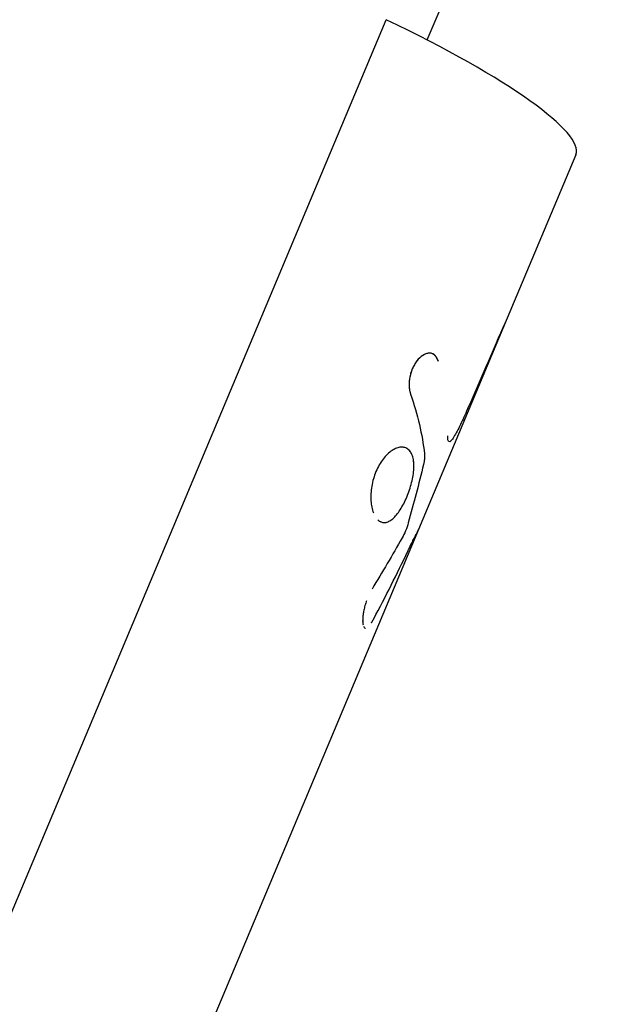
# Model space of a CAD drawing. Units: millimetres. Extents: x -10302 to 10318, y -16064 to 10314.
# Drawn here: x 6126 to 6174, y 564 to 643 of the extents above; entities that cross this region are included whole.
import ezdxf

# ---------------------------------------------------------------- set-up
doc = ezdxf.new("R2010")
doc.units = ezdxf.units.MM
doc.header["$LTSCALE"] = 20
doc.layers.add('2d', color=230, linetype='Continuous')

msp = doc.modelspace()

# ---------------------------------------------------------------- linework, layer by layer
at = {"layer": '2d'}
for p, q in [((6158.782, 640.992), (6294.852, 964.955)), ((6090.64, 488.161), (6155.513, 642.614)), ((6170.656, 631.819), (6165.18, 618.781)), ((6165.18, 618.781), (6105.784, 477.366)), ((6159.243, 615.916), (6159.248, 615.914))]:
    msp.add_line(p, q, dxfattribs=at)
msp.add_ellipse((6147.607, 641.501), major_axis=(-23.049, 9.681), ratio=0.170061, start_param=3.141593, end_param=4.434513, dxfattribs=at)
for points, knots in [([(6165.18, 618.781), (6165.165, 618.745), (6165.145, 618.699), (6165.105, 618.612), (6165.089, 618.576), (6165.054, 618.499), (6165.035, 618.458), (6164.994, 618.368), (6164.972, 618.32), (6164.926, 618.22), (6164.903, 618.168), (6164.865, 618.085), (6164.852, 618.057), (6164.826, 617.999), (6164.813, 617.969), (6164.787, 617.911), (6164.774, 617.882), (6164.753, 617.835), (6164.746, 617.819), (6164.736, 617.795), (6164.732, 617.786), (6164.725, 617.77), (6164.721, 617.761), (6164.714, 617.745), (6164.711, 617.738), (6164.704, 617.724), (6164.701, 617.716), (6164.691, 617.693), (6164.684, 617.677), (6164.669, 617.644), (6164.662, 617.627), (6164.651, 617.601), (6164.647, 617.592), (6164.641, 617.579), (6164.639, 617.574), (6164.635, 617.565), (6164.632, 617.56), (6164.629, 617.552), (6164.628, 617.55), (6164.626, 617.544), (6164.624, 617.541), (6164.62, 617.532), (6164.617, 617.525), (6164.608, 617.504), (6164.601, 617.489), (6164.579, 617.438), (6164.562, 617.399), (6164.543, 617.354)], [0.698042, 0.698042, 0.698042, 0.698042, 0.75, 0.75, 0.78125, 0.78125, 0.8125, 0.8125, 0.84375, 0.84375, 0.875, 0.875, 0.890625, 0.890625, 0.90625, 0.90625, 0.921875, 0.921875, 0.9296875, 0.9296875, 0.9335938, 0.9335938, 0.9375, 0.9375, 0.9414062, 0.9414062, 0.9453125, 0.9453125, 0.953125, 0.953125, 0.9609375, 0.9609375, 0.9648438, 0.9648438, 0.9667969, 0.9667969, 0.96875, 0.96875, 0.9707031, 0.9707031, 0.9726562, 0.9726562, 0.9765625, 0.9765625, 0.984375, 0.984375, 1, 1, 1, 1]), ([(6164.543, 617.354), (6164.325, 616.849), (6164.107, 616.344), (6163.889, 615.839), (6163.671, 615.334), (6163.452, 614.829), (6163.232, 614.325), (6162.801, 613.331), (6162.367, 612.339), (6161.932, 611.347)], [0, 0, 0, 0, 0.001742918, 0.001742918, 0.001742918, 0.003485836, 0.003485836, 0.003485836, 0.006916735, 0.006916735, 0.006916735, 0.006916735]), ([(6159.686, 615.313), (6159.661, 615.368), (6159.639, 615.416), (6159.61, 615.476), (6159.596, 615.504), (6159.582, 615.531), (6159.575, 615.544), (6159.573, 615.549), (6159.571, 615.552), (6159.571, 615.553), (6159.546, 615.598), (6159.512, 615.656), (6159.472, 615.714), (6159.452, 615.74), (6159.443, 615.751), (6159.437, 615.758), (6159.435, 615.761), (6159.379, 615.827), (6159.322, 615.875), (6159.225, 615.926), (6159.191, 615.939), (6159.12, 615.96), (6159.082, 615.967), (6158.968, 615.979), (6158.888, 615.974), (6158.724, 615.939), (6158.643, 615.911), (6158.389, 615.787), (6158.226, 615.661), (6157.922, 615.325), (6157.782, 615.117), (6157.556, 614.658), (6157.469, 614.406), (6157.385, 614.016), (6157.364, 613.888), (6157.339, 613.628), (6157.335, 613.503), (6157.341, 613.315), (6157.346, 613.224), (6157.357, 613.137), (6157.365, 613.08), (6157.369, 613.051), (6157.379, 612.998), (6157.387, 612.958), (6157.398, 612.911), (6157.404, 612.887), (6157.406, 612.877), (6157.408, 612.871), (6157.409, 612.866), (6157.419, 612.829), (6157.433, 612.779), (6157.453, 612.712)], [0, 0, 0, 0, 0.03125, 0.03125, 0.046875, 0.054688, 0.058594, 0.060547, 0.060547, 0.0625, 0.0625, 0.09375, 0.109375, 0.117188, 0.121094, 0.121094, 0.125, 0.125, 0.1875, 0.1875, 0.21875, 0.21875, 0.25, 0.25, 0.3125, 0.3125, 0.375, 0.375, 0.5, 0.5, 0.625, 0.625, 0.75, 0.75, 0.8125, 0.8125, 0.875, 0.875, 0.90625, 0.921875, 0.921875, 0.9375, 0.9375, 0.953125, 0.960937, 0.964844, 0.966797, 0.966797, 0.96875, 0.96875, 1, 1, 1, 1]), ([(6159.686, 615.313), (6159.661, 615.368), (6159.639, 615.416), (6159.61, 615.476), (6159.601, 615.495), (6159.588, 615.519), (6159.584, 615.527), (6159.578, 615.538), (6159.576, 615.542), (6159.574, 615.547), (6159.573, 615.549), (6159.571, 615.552), (6159.57, 615.553), (6159.568, 615.557), (6159.566, 615.561), (6159.564, 615.566), (6159.562, 615.568), (6159.558, 615.576), (6159.555, 615.582), (6159.546, 615.597), (6159.54, 615.607), (6159.523, 615.636), (6159.512, 615.654), (6159.489, 615.689), (6159.477, 615.706), (6159.46, 615.729), (6159.454, 615.737), (6159.446, 615.747), (6159.443, 615.751), (6159.437, 615.758), (6159.435, 615.761), (6159.429, 615.769), (6159.425, 615.773), (6159.418, 615.78), (6159.415, 615.784), (6159.405, 615.795), (6159.398, 615.802), (6159.377, 615.823), (6159.363, 615.836), (6159.319, 615.872), (6159.289, 615.892), (6159.225, 615.926), (6159.191, 615.939), (6159.12, 615.96), (6159.082, 615.967), (6159.006, 615.975), (6158.967, 615.976), (6158.888, 615.971), (6158.847, 615.965), (6158.724, 615.939), (6158.642, 615.911), (6158.474, 615.828), (6158.391, 615.776), (6158.229, 615.65), (6158.15, 615.577), (6157.998, 615.408), (6157.925, 615.315), (6157.789, 615.111), (6157.726, 615.002), (6157.613, 614.772), (6157.563, 614.652), (6157.476, 614.402), (6157.441, 614.276), (6157.385, 614.017), (6157.364, 613.888), (6157.346, 613.693), (6157.341, 613.629), (6157.337, 613.502), (6157.337, 613.44), (6157.341, 613.316), (6157.345, 613.255), (6157.353, 613.166), (6157.357, 613.137), (6157.365, 613.08), (6157.369, 613.052), (6157.379, 612.997), (6157.384, 612.971), (6157.393, 612.931), (6157.396, 612.918), (6157.401, 612.897), (6157.403, 612.891), (6157.405, 612.881), (6157.406, 612.877), (6157.408, 612.871), (6157.409, 612.867), (6157.41, 612.861), (6157.411, 612.859), (6157.412, 612.855), (6157.413, 612.852), (6157.415, 612.845), (6157.416, 612.84), (6157.42, 612.824), (6157.424, 612.813), (6157.435, 612.775), (6157.443, 612.745), (6157.453, 612.712)], [0, 0, 0, 0, 0.03125, 0.03125, 0.046875, 0.046875, 0.054688, 0.054688, 0.058594, 0.058594, 0.060547, 0.060547, 0.0625, 0.0625, 0.064453, 0.064453, 0.066406, 0.066406, 0.070312, 0.070312, 0.078125, 0.078125, 0.09375, 0.09375, 0.109375, 0.109375, 0.117188, 0.117188, 0.121094, 0.121094, 0.125, 0.125, 0.128906, 0.128906, 0.132812, 0.132812, 0.140625, 0.140625, 0.15625, 0.15625, 0.1875, 0.1875, 0.21875, 0.21875, 0.25, 0.25, 0.28125, 0.28125, 0.3125, 0.3125, 0.375, 0.375, 0.4375, 0.4375, 0.5, 0.5, 0.5625, 0.5625, 0.625, 0.625, 0.6875, 0.6875, 0.75, 0.75, 0.8125, 0.8125, 0.84375, 0.84375, 0.875, 0.875, 0.90625, 0.90625, 0.921875, 0.921875, 0.9375, 0.9375, 0.953125, 0.953125, 0.960938, 0.960938, 0.964844, 0.964844, 0.966797, 0.966797, 0.96875, 0.96875, 0.970703, 0.970703, 0.972656, 0.972656, 0.976562, 0.976562, 0.984375, 0.984375, 1, 1, 1, 1]), ([(6161.932, 611.347), (6161.737, 610.903), (6161.55, 610.497), (6161.184, 609.758), (6161.012, 609.443), (6160.846, 609.185)], [0, 0, 0, 0, 0.5, 0.5, 1, 1, 1, 1]), ([(6161.932, 611.347), (6161.737, 610.904), (6161.551, 610.497), (6161.183, 609.758), (6161.012, 609.443), (6160.846, 609.185)], [0, 0, 0, 0, 0.5, 0.5, 1, 1, 1, 1]), ([(6160.846, 609.185), (6160.776, 609.077), (6160.715, 608.999), (6160.605, 608.903), (6160.56, 608.887), (6160.486, 608.922), (6160.46, 608.971), (6160.428, 609.132), (6160.424, 609.24), (6160.432, 609.377)], [0, 0, 0, 0, 0.25, 0.25, 0.5, 0.5, 0.75, 0.75, 1, 1, 1, 1]), ([(6160.846, 609.185), (6160.776, 609.077), (6160.715, 608.999), (6160.605, 608.903), (6160.56, 608.887), (6160.486, 608.922), (6160.46, 608.971), (6160.428, 609.132), (6160.424, 609.241), (6160.432, 609.377)], [0, 0, 0, 0, 0.25, 0.25, 0.5, 0.5, 0.75, 0.75, 1, 1, 1, 1]), ([(6157.706, 607.283), (6157.691, 607.427), (6157.667, 607.561), (6157.595, 607.815), (6157.546, 607.93), (6157.426, 608.131), (6157.355, 608.215), (6157.193, 608.349), (6157.104, 608.398), (6156.905, 608.459), (6156.8, 608.471), (6156.576, 608.456), (6156.459, 608.43), (6156.218, 608.341), (6156.096, 608.278), (6155.727, 608.034), (6155.485, 607.804), (6155.152, 607.37), (6155.049, 607.214), (6154.856, 606.878), (6154.769, 606.7), (6154.691, 606.514), (6154.613, 606.328), (6154.545, 606.137), (6154.431, 605.743), (6154.386, 605.544), (6154.319, 605.146), (6154.297, 604.948), (6154.276, 604.558), (6154.277, 604.37), (6154.302, 604.006), (6154.326, 603.833), (6154.393, 603.51), (6154.436, 603.361), (6154.489, 603.226), (6154.489, 603.226), (6154.489, 603.226)], [0.1582078, 0.1582078, 0.1582078, 0.1582078, 0.1875, 0.1875, 0.21875, 0.21875, 0.25, 0.25, 0.28125, 0.28125, 0.3125, 0.3125, 0.34375, 0.34375, 0.375, 0.375, 0.4375, 0.4375, 0.46875, 0.46875, 0.5, 0.5, 0.5, 0.53125, 0.53125, 0.5625, 0.5625, 0.59375, 0.59375, 0.625, 0.625, 0.65625, 0.65625, 0.6875, 0.6875, 0.6875003, 0.6875003, 0.6875003, 0.6875003]), ([(6155.973, 608.197), (6155.973, 608.197), (6155.973, 608.197), (6155.727, 608.034), (6155.485, 607.803), (6155.042, 607.226), (6154.847, 606.886), (6154.691, 606.514)], [0.3749987, 0.3749987, 0.3749987, 0.3749987, 0.375, 0.375, 0.4375, 0.4375, 0.5, 0.5, 0.5, 0.5]), ([(6157.418, 608.132), (6157.374, 608.189), (6157.326, 608.239), (6157.27, 608.285), (6157.267, 608.288), (6157.263, 608.291)], [0.22987353, 0.22987353, 0.22987353, 0.22987353, 0.25, 0.25, 0.25148095, 0.25148095, 0.25148095, 0.25148095]), ([(6158.565, 607.941), (6158.579, 607.823), (6158.578, 607.691), (6158.55, 607.401), (6158.523, 607.248), (6158.485, 607.086)], [0, 0, 0, 0, 0.5, 0.5, 1, 1, 1, 1]), ([(6154.691, 606.514), (6154.535, 606.143), (6154.42, 605.743), (6154.285, 604.946), (6154.265, 604.552), (6154.29, 604.188), (6154.29, 604.188), (6154.29, 604.188)], [0.5, 0.5, 0.5, 0.5, 0.5625, 0.5625, 0.625, 0.625, 0.6250015, 0.6250015, 0.6250015, 0.6250015]), ([(6157.152, 604.481), (6157.23, 604.667), (6157.302, 604.857), (6157.432, 605.246), (6157.489, 605.441), (6157.587, 605.831), (6157.627, 606.023), (6157.687, 606.4), (6157.707, 606.581), (6157.722, 606.889), (6157.723, 607.016), (6157.717, 607.137)], [0, 0, 0, 0, 0.03125, 0.03125, 0.0625, 0.0625, 0.09375, 0.09375, 0.125, 0.125, 0.148486, 0.148486, 0.148486, 0.148486]), ([(6157.152, 604.481), (6157.308, 604.852), (6157.44, 605.246), (6157.636, 606.026), (6157.698, 606.405), (6157.716, 606.757), (6157.716, 606.757), (6157.716, 606.757)], [0, 0, 0, 0, 0.0625, 0.0625, 0.125, 0.125, 0.1250029, 0.1250029, 0.1250029, 0.1250029]), ([(6154.83, 602.671), (6154.851, 602.65), (6154.872, 602.631), (6154.975, 602.546), (6155.061, 602.498), (6155.242, 602.443), (6155.336, 602.435), (6155.53, 602.458), (6155.629, 602.49), (6155.831, 602.592), (6155.931, 602.662), (6156.134, 602.837), (6156.235, 602.942), (6156.435, 603.184), (6156.532, 603.319), (6156.723, 603.617), (6156.815, 603.777), (6156.991, 604.118), (6157.074, 604.296), (6157.152, 604.481)], [0.741624, 0.741624, 0.741624, 0.741624, 0.75, 0.75, 0.78125, 0.78125, 0.8125, 0.8125, 0.84375, 0.84375, 0.875, 0.875, 0.90625, 0.90625, 0.9375, 0.9375, 0.96875, 0.96875, 1, 1, 1, 1]), ([(6155.974, 602.701), (6155.994, 602.716), (6156.013, 602.733), (6156.236, 602.925), (6156.437, 603.17), (6156.819, 603.766), (6156.996, 604.11), (6157.152, 604.481)], [0.8689894, 0.8689894, 0.8689894, 0.8689894, 0.875, 0.875, 0.9375, 0.9375, 1, 1, 1, 1]), ([(6154.919, 602.593), (6155.075, 602.474), (6155.249, 602.424), (6155.499, 602.454), (6155.565, 602.472), (6155.633, 602.498)], [0.75313991, 0.75313991, 0.75313991, 0.75313991, 0.8125, 0.8125, 0.83366345, 0.83366345, 0.83366345, 0.83366345]), ([(6157.273, 602.421), (6157.213, 602.207), (6157.14, 601.997), (6156.969, 601.578), (6156.878, 601.387), (6156.781, 601.216)], [0, 0, 0, 0, 0.5, 0.5, 1, 1, 1, 1]), ([(6157.273, 602.421), (6157.213, 602.207), (6157.14, 601.997), (6156.969, 601.578), (6156.878, 601.387), (6156.781, 601.216)], [0, 0, 0, 0, 0.5, 0.5, 1, 1, 1, 1]), ([(6157.229, 600.148), (6157.254, 600.199), (6157.275, 600.243), (6157.303, 600.301), (6157.311, 600.318), (6157.323, 600.342), (6157.326, 600.349), (6157.331, 600.36), (6157.333, 600.363), (6157.335, 600.368), (6157.336, 600.37), (6157.338, 600.373), (6157.338, 600.374), (6157.34, 600.379), (6157.342, 600.382), (6157.344, 600.387), (6157.346, 600.39), (6157.349, 600.397), (6157.352, 600.402), (6157.359, 600.418), (6157.364, 600.428), (6157.378, 600.457), (6157.388, 600.477), (6157.406, 600.514), (6157.414, 600.532), (6157.427, 600.558), (6157.431, 600.566), (6157.437, 600.579), (6157.439, 600.583), (6157.443, 600.591), (6157.445, 600.595), (6157.449, 600.604), (6157.452, 600.609), (6157.456, 600.619), (6157.459, 600.623), (6157.466, 600.638), (6157.47, 600.647), (6157.484, 600.675), (6157.493, 600.693), (6157.51, 600.728), (6157.518, 600.745), (6157.535, 600.778), (6157.542, 600.794), (6157.558, 600.827), (6157.567, 600.844), (6157.583, 600.877), (6157.591, 600.893), (6157.615, 600.942), (6157.632, 600.974), (6157.662, 601.035), (6157.677, 601.064), (6157.706, 601.121), (6157.72, 601.15), (6157.748, 601.205), (6157.762, 601.233), (6157.79, 601.286), (6157.803, 601.313), (6157.829, 601.364), (6157.841, 601.388), (6157.865, 601.435), (6157.877, 601.458), (6157.911, 601.524), (6157.931, 601.564), (6157.989, 601.679), (6158.02, 601.743), (6158.055, 601.818), (6158.064, 601.839), (6158.072, 601.857)], [0, 0, 0, 0, 0.03125, 0.03125, 0.046875, 0.046875, 0.0546875, 0.0546875, 0.0585938, 0.0585938, 0.0605469, 0.0605469, 0.0625, 0.0625, 0.0644531, 0.0644531, 0.0664062, 0.0664062, 0.0703125, 0.0703125, 0.078125, 0.078125, 0.09375, 0.09375, 0.109375, 0.109375, 0.1171875, 0.1171875, 0.1210938, 0.1210938, 0.125, 0.125, 0.1289062, 0.1289062, 0.1328125, 0.1328125, 0.140625, 0.140625, 0.15625, 0.15625, 0.171875, 0.171875, 0.1875, 0.1875, 0.203125, 0.203125, 0.21875, 0.21875, 0.25, 0.25, 0.28125, 0.28125, 0.3125, 0.3125, 0.34375, 0.34375, 0.375, 0.375, 0.40625, 0.40625, 0.4375, 0.4375, 0.5, 0.5, 0.625, 0.625, 0.6836487, 0.6836487, 0.6836487, 0.6836487]), ([(6157.229, 600.148), (6157.254, 600.199), (6157.286, 600.266), (6157.315, 600.327), (6157.328, 600.353), (6157.334, 600.365), (6157.336, 600.37), (6157.338, 600.373), (6157.338, 600.374), (6157.36, 600.418), (6157.388, 600.478), (6157.419, 600.541), (6157.433, 600.571), (6157.439, 600.583), (6157.443, 600.591), (6157.445, 600.594), (6157.466, 600.638), (6157.493, 600.693), (6157.518, 600.745), (6157.535, 600.778), (6157.542, 600.794), (6157.567, 600.844), (6157.583, 600.877), (6157.615, 600.942), (6157.632, 600.974), (6157.677, 601.064), (6157.721, 601.151), (6157.762, 601.233), (6157.79, 601.286), (6157.803, 601.313), (6157.867, 601.439), (6157.912, 601.526), (6157.989, 601.68), (6158.02, 601.743), (6158.055, 601.818), (6158.064, 601.839), (6158.072, 601.857)], [0, 0, 0, 0, 0.03125, 0.046875, 0.0546875, 0.0585937, 0.0605469, 0.0605469, 0.0625, 0.0625, 0.09375, 0.109375, 0.1171875, 0.1210937, 0.1210937, 0.125, 0.125, 0.15625, 0.171875, 0.171875, 0.1875, 0.1875, 0.21875, 0.21875, 0.25, 0.25, 0.3125, 0.34375, 0.34375, 0.375, 0.375, 0.5, 0.5, 0.625, 0.625, 0.6835979, 0.6835979, 0.6835979, 0.6835979]), ([(6153.928, 596.18), (6153.918, 596.153), (6153.909, 596.125), (6153.878, 596.037), (6153.858, 595.974), (6153.82, 595.848), (6153.802, 595.783), (6153.768, 595.655), (6153.753, 595.593), (6153.725, 595.468), (6153.713, 595.406), (6153.678, 595.222), (6153.66, 595.106), (6153.635, 594.882), (6153.628, 594.776), (6153.623, 594.584), (6153.627, 594.497), (6153.64, 594.365), (6153.647, 594.317), (6153.657, 594.274)], [0.1734756, 0.1734756, 0.1734756, 0.1734756, 0.1875, 0.1875, 0.21875, 0.21875, 0.25, 0.25, 0.28125, 0.28125, 0.3125, 0.3125, 0.375, 0.375, 0.4375, 0.4375, 0.5, 0.5, 0.5418349, 0.5418349, 0.5418349, 0.5418349]), ([(6153.645, 594.966), (6153.634, 594.865), (6153.628, 594.768), (6153.624, 594.605), (6153.625, 594.536), (6153.63, 594.471)], [0.3802377, 0.3802377, 0.3802377, 0.3802377, 0.4374996, 0.4374996, 0.4862449, 0.4862449, 0.4862449, 0.4862449]), ([(6154.324, 594.428), (6154.335, 594.445), (6154.346, 594.462), (6154.363, 594.49), (6154.369, 594.499), (6154.381, 594.52), (6154.4, 594.552), (6154.421, 594.587), (6154.437, 594.615), (6154.437, 594.616), (6154.439, 594.62), (6154.443, 594.626), (6154.452, 594.642), (6154.473, 594.68), (6154.496, 594.721), (6154.513, 594.753)], [0.9242271, 0.9242271, 0.9242271, 0.9242271, 0.93749746, 0.93749746, 0.94530993, 0.94530993, 0.95312239, 0.96874733, 0.96874733, 0.97070044, 0.97070044, 0.97265356, 0.97655979, 0.98437226, 0.99999719, 0.99999719, 0.99999719, 0.99999719]), ([(6154.329, 594.435), (6154.332, 594.44), (6154.335, 594.444), (6154.344, 594.459), (6154.351, 594.47), (6154.363, 594.49), (6154.369, 594.499), (6154.381, 594.52), (6154.388, 594.531), (6154.401, 594.553), (6154.407, 594.564), (6154.417, 594.582), (6154.421, 594.588), (6154.426, 594.597), (6154.428, 594.6), (6154.431, 594.606), (6154.433, 594.609), (6154.436, 594.614), (6154.437, 594.616), (6154.439, 594.62), (6154.441, 594.622), (6154.444, 594.628), (6154.447, 594.633), (6154.455, 594.648), (6154.461, 594.658), (6154.481, 594.694), (6154.496, 594.721), (6154.513, 594.753)], [0.92602921, 0.92602921, 0.92602921, 0.92602921, 0.9296875, 0.9296875, 0.9375, 0.9375, 0.9453125, 0.9453125, 0.953125, 0.953125, 0.9609375, 0.9609375, 0.96484375, 0.96484375, 0.96679688, 0.96679688, 0.96875, 0.96875, 0.97070312, 0.97070312, 0.97265625, 0.97265625, 0.9765625, 0.9765625, 0.984375, 0.984375, 1, 1, 1, 1]), ([(6153.687, 594.17), (6153.702, 594.131), (6153.719, 594.1), (6153.763, 594.041), (6153.793, 594.019), (6153.838, 594.007), (6153.851, 594.005), (6153.863, 594.005)], [0.57895, 0.57895, 0.57895, 0.57895, 0.625, 0.625, 0.6875, 0.6875, 0.7097277, 0.7097277, 0.7097277, 0.7097277])]:
    msp.add_open_spline(points, degree=3, knots=knots, dxfattribs=at)
for points in [[(6157.761, 615.06), (6157.761, 615.06), (6157.761, 615.06), (6157.761, 615.06)], [(6157.453, 612.712), (6158.014, 611.064), (6158.392, 609.468), (6158.565, 607.941)], [(6156.262, 608.355), (6156.204, 608.33), (6156.146, 608.301), (6156.088, 608.267)], [(6156.942, 608.445), (6156.876, 608.46), (6156.807, 608.467), (6156.735, 608.465)], [(6157.719, 607.067), (6157.717, 607.16), (6157.71, 607.249), (6157.7, 607.335)], [(6158.565, 607.941), (6158.592, 607.705), (6158.562, 607.409), (6158.485, 607.086)], [(6158.485, 607.086), (6158.109, 605.521), (6157.705, 603.966), (6157.273, 602.421)], [(6154.293, 604.145), (6154.293, 604.145), (6154.293, 604.145), (6154.293, 604.145)], [(6156.781, 601.216), (6156.004, 599.846), (6155.202, 598.485), (6154.375, 597.133)], [(6154.513, 594.753), (6155.465, 596.533), (6156.37, 598.331), (6157.229, 600.148)]]:
    msp.add_open_spline(points, degree=3, dxfattribs=at)

doc.saveas('drawing.dxf')
